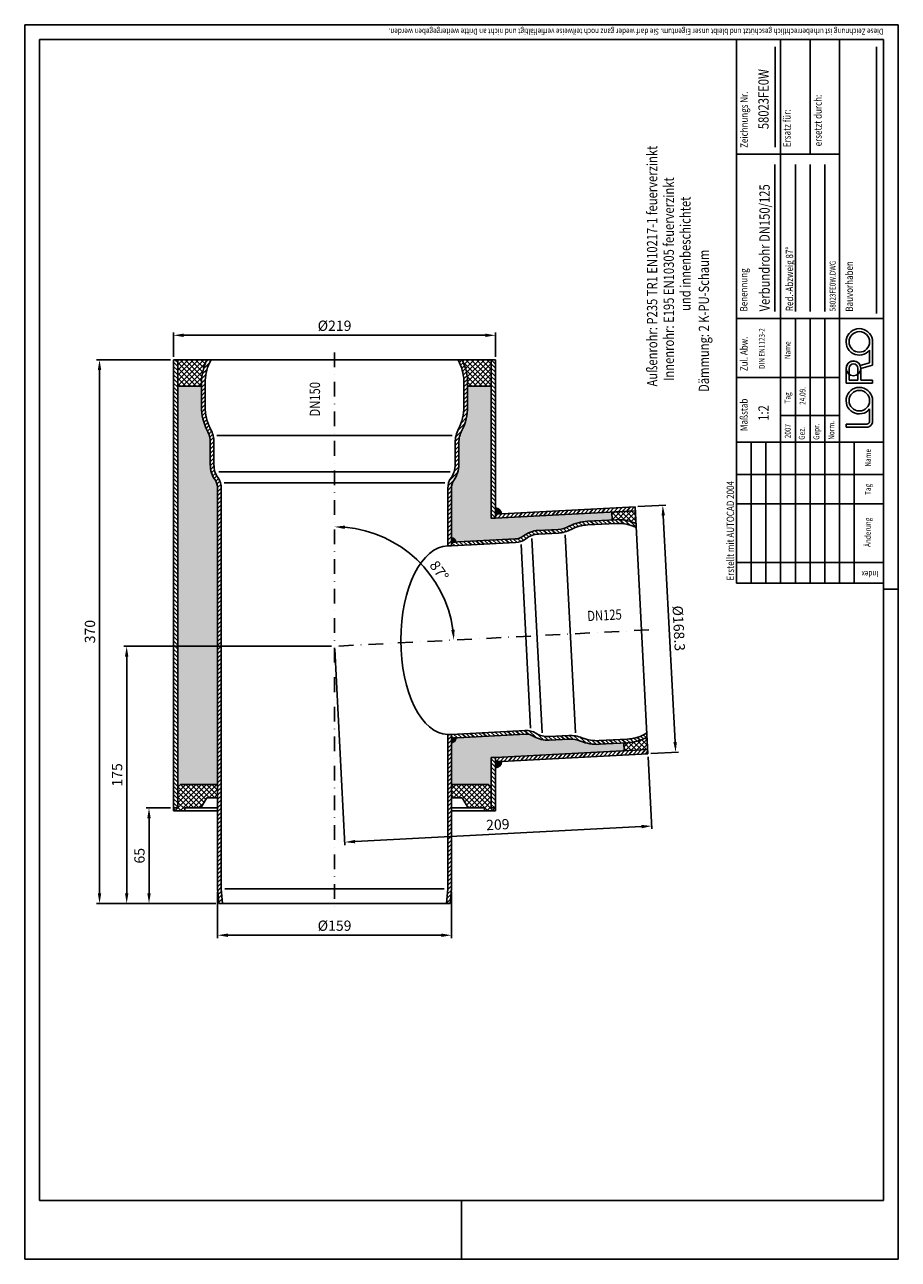
# Model space of a CAD drawing. Extents: x 0 to 594, y 0 to 840.
import ezdxf
from ezdxf.enums import TextEntityAlignment as Align

# ---------------------------------------------------------------- set-up
doc = ezdxf.new("R2010")
doc.units = 0
doc.header["$LTSCALE"] = 20
doc.header["$MEASUREMENT"] = 0
doc.linetypes.add('STRICHPUNKT', pattern=[1, 0.5, -0.25, 0, -0.25])
for name, color, linetype in [('BEM', 7, 'Continuous'), ('HILF', 2, 'Continuous'), ('MITTEL', 2, 'STRICHPUNKT'), ('SCHRAFF', 7, 'Continuous'), ('STEMPEL', 3, 'Continuous'), ('TEXT', 7, 'Continuous'), ('VOLL', 1, 'Continuous')]:
    doc.layers.add(name, color=color, linetype=linetype)
doc.styles.add('GREEKS', font='SIMPLEX.shx', dxfattribs={"width": 0.8})
doc.styles.get("Standard").update_dxf_attribs({"font": 'simplex.shx', "width": 0.8})
doc.dimstyles.get("Standard").update_dxf_attribs({"dimtxt": 0.18, "dimasz": 0.18, "dimexe": 0.18, "dimexo": 0.0625, "dimgap": 0.09, "dimtad": 0, "dimtih": 1, "dimtoh": 1, "dimdec": 4, "dimzin": 0, "dimdsep": 46, "dimtxsty": 'STANDARD', "dimcen": 0.09, "dimadec": 0, "dimazin": 0, "dimtfac": 1, "dimtdec": 4, "dimtofl": 0, "dimtmove": 0, "dimatfit": 3, "dimfxl": 1, "dimtolj": 1, "dimtzin": 0, "dimarcsym": 0})
pattern_1 = [(0, (29.75554743703288, 44.84932443186449), (0, 0.1), [])]
pattern_2 = [(0, (12.90902575528844, 0), (0, 0.1), [])]

# ---------------------------------------------------------------- blocks, each defined once
blk = doc.blocks.new('LOGO')
for p, q in [((2.599730896781125, -4.771599258481529), (2.599730896781153, -11.77159925848133)), ((3.599730896781125, -4.771599258481472), (2.599730896781125, -4.771599258481472)), ((3.599730896781125, -4.771599258481529), (3.599730896781153, -11.77159925848133)), ((17.59973089678112, -4.771599258481472), (17.59973089678115, -13.77159925848147)), ((22.59973089678116, -4.771599258481472), (17.59973089678115, -4.771599258481472)), ((22.59973089678116, -5.771599258481472), (18.59973089678115, -5.771599258481472)), ((18.59973089678115, -5.771599258481472), (18.59973089678115, -8.771599258481473)), ((22.59973089678116, -8.771599258481473), (18.59973089678115, -8.771599258481473)), ((22.59973089678116, -9.771599258481473), (18.59973089678112, -9.771599258481473)), ((18.59973089678115, -9.771599258481473), (18.59973089678115, -13.77159925848144)), ((22.59973089678116, -9.771599258481473), (23.67152766650562, -13.77159925848147)), ((23.56565672307022, -9.51278021337896), (24.4388546544846, -12.77159925848144)), ((8.771303772034768, -12.77159925848136), (4.599730896781153, -12.77159925848133)), ((11.59973089678115, -13.77159925848144), (4.599730896781153, -13.77159925848147)), ((18.59973089678115, -13.77159925848144), (17.59973089678115, -13.77159925848144)), ((31.59973089678115, -13.77159925848147), (23.6715276665056, -13.77159925848144)), ((28.77130377203494, -12.77159925848147), (24.43885465448463, -12.77159925848144))]:
    blk.add_line(p, q)
for centre in [(11.59973089678112, -9.271599258481501), (31.59973089678115, -9.271599258481473)]:
    blk.add_circle(centre, 3.5)
for centre, radius, start, end in [((11.59973089678112, -9.271599258481501), 4.5, 270, 231.0575587310159), ((22.59973089678116, -7.271599258481472), 2.5, 270, 270.0000000000007), ((22.59973089678116, -7.271599258481472), 2.5, 293.1161887722295, 90), ((22.59973089678116, -7.271599258481472), 1.5, 270, 90), ((31.59973089678115, -9.271599258481473), 4.5, 270, 231.0575587310182), ((4.599730896781153, -11.77159925848133), 2, 179.9999999999992, 270), ((4.599730896781153, -11.77159925848133), 1, 180, 270)]:
    blk.add_arc(centre, radius, start, end)
blk = doc.blocks.new('*D1')
at = {"layer": 'BEM', "color": 0, "lineweight": -2}
for p, q in [((208.6790347561016, 417.0692284037849), (67.33861133213354, 417.0692284037849)), ((69.33861133213352, 410.0692284037849), (69.3386113321335, 249.0692284037848)), ((130.0443717975016, 242.0692284037849), (67.3386113321335, 242.0692284037849))]:
    blk.add_line(p, q, dxfattribs=at)
at = {"layer": 'BEM', "color": 0}
for points in [[(68.17194466546685, 410.0692284037849), (70.5052779988002, 410.0692284037849), (69.33861133213354, 417.0692284037849)], [(68.17194466546682, 249.0692284037848), (70.50527799880017, 249.0692284037848), (69.3386113321335, 242.0692284037849)]]:
    blk.add_solid(points, dxfattribs=at)
at = {"layer": 'DEFPOINTS', "color": 0}
for p in [(210.6790347561016, 417.0692284037849), (69.3386113321335, 242.0692284037849), (132.0443717975016, 242.0692284037849)]:
    blk.add_point(p, dxfattribs=at)
at = {"layer": 'BEM', "color": 1, "insert": (62.83861133213346, 329.5692284037849), "char_height": 7, "attachment_point": 5, "rotation": 90}
blk.add_mtext('\\A1;175', dxfattribs=at)
blk = doc.blocks.new('*D2')
at = {"layer": 'BEM', "color": 0, "lineweight": -2}
for p, q in [((99.17903475610152, 307.0692284037848), (82.52505016597435, 307.0692284037848)), ((84.52505016597433, 300.0692284037848), (84.52505016597433, 249.0692284037848)), ((130.0443717975016, 242.0692284037849), (82.52505016597433, 242.0692284037849))]:
    blk.add_line(p, q, dxfattribs=at)
at = {"layer": 'BEM', "color": 0}
for points in [[(83.35838349930766, 300.0692284037848), (85.69171683264102, 300.0692284037848), (84.52505016597433, 307.0692284037848)], [(83.35838349930766, 249.0692284037848), (85.691716832641, 249.0692284037848), (84.52505016597433, 242.0692284037849)]]:
    blk.add_solid(points, dxfattribs=at)
at = {"layer": 'DEFPOINTS', "color": 0}
for p in [(101.1790347561015, 307.0692284037848), (84.52505016597433, 242.0692284037849), (132.0443717975016, 242.0692284037849)]:
    blk.add_point(p, dxfattribs=at)
at = {"layer": 'BEM', "color": 1, "insert": (78.02505016597429, 274.5692284037848), "char_height": 7, "attachment_point": 5, "rotation": 90}
blk.add_mtext('\\A1;65', dxfattribs=at)
blk = doc.blocks.new('*D3')
at = {"layer": 'BEM', "color": 0, "lineweight": -2}
for p, q in [((99.17903475610183, 612.0692284037849), (48.8776217665032, 612.0692284037849)), ((50.8776217665032, 605.0692284037848), (50.87762176650312, 249.0692284037849)), ((130.0443717975016, 242.0692284037849), (48.87762176650312, 242.0692284037849))]:
    blk.add_line(p, q, dxfattribs=at)
at = {"layer": 'BEM', "color": 0}
for points in [[(49.71095509983654, 605.0692284037848), (52.04428843316986, 605.0692284037848), (50.8776217665032, 612.0692284037849)], [(49.71095509983646, 249.0692284037849), (52.04428843316978, 249.0692284037849), (50.87762176650312, 242.0692284037849)]]:
    blk.add_solid(points, dxfattribs=at)
at = {"layer": 'DEFPOINTS', "color": 0}
for p in [(101.1790347561018, 612.0692284037849), (50.87762176650312, 242.0692284037849), (132.0443717975016, 242.0692284037849)]:
    blk.add_point(p, dxfattribs=at)
at = {"layer": 'BEM', "color": 1, "insert": (44.37762176650309, 427.0692284037848), "char_height": 7, "attachment_point": 5, "rotation": 90}
blk.add_mtext('\\A1;370', dxfattribs=at)
blk = doc.blocks.new('*D4')
at = {"layer": 'BEM', "color": 0, "lineweight": -2}
for p, q in [((101.1790347561016, 614.0692284037847), (101.1790347561016, 630.6744302696109)), ((320.1790347561016, 614.0692284037847), (320.1790347561016, 630.6744302696109)), ((108.1790347561016, 628.6744302696108), (313.1790347561016, 628.6744302696108))]:
    blk.add_line(p, q, dxfattribs=at)
at = {"layer": 'BEM', "color": 0}
for points in [[(108.1790347561016, 629.8410969362775), (108.1790347561016, 627.5077636029442), (101.1790347561016, 628.6744302696108)], [(313.1790347561016, 629.8410969362775), (313.1790347561016, 627.5077636029442), (320.1790347561016, 628.6744302696108)]]:
    blk.add_solid(points, dxfattribs=at)
at = {"layer": 'DEFPOINTS', "color": 0}
for p in [(320.1790347561016, 628.6744302696108), (101.1790347561016, 612.0692284037846), (320.1790347561016, 612.0692284037848)]:
    blk.add_point(p, dxfattribs=at)
at = {"layer": 'BEM', "color": 1, "insert": (210.6790347561016, 635.1744302696109), "char_height": 7, "attachment_point": 5, "style": 'GREEKS'}
blk.add_mtext('\\A1;%%c219', dxfattribs=at)
blk = doc.blocks.new('*D5')
at = {"layer": 'BEM', "color": 0, "lineweight": -2}
for p, q in [((131.1790347561015, 249.9600760465043), (131.1790347561015, 218.4934216985994)), ((290.1790347561016, 249.9600760465039), (290.1790347561016, 218.4934216985994)), ((138.1790347561015, 220.4934216985994), (283.1790347561016, 220.4934216985994))]:
    blk.add_line(p, q, dxfattribs=at)
at = {"layer": 'BEM', "color": 0}
for points in [[(138.1790347561015, 221.660088365266), (138.1790347561015, 219.3267550319327), (131.1790347561015, 220.4934216985994)], [(283.1790347561016, 221.660088365266), (283.1790347561016, 219.3267550319327), (290.1790347561016, 220.4934216985994)]]:
    blk.add_solid(points, dxfattribs=at)
at = {"layer": 'DEFPOINTS', "color": 0}
for p in [(131.1790347561015, 251.9600760465043), (290.1790347561016, 251.9600760465039), (290.1790347561016, 220.4934216985994)]:
    blk.add_point(p, dxfattribs=at)
at = {"layer": 'BEM', "color": 1, "insert": (210.6790347561016, 226.9934216985994), "char_height": 7, "attachment_point": 5}
blk.add_mtext('\\A1;%%c159', dxfattribs=at)
blk = doc.blocks.new('*D6')
at = {"layer": 'BEM', "color": 0, "lineweight": -2}
for p, q in [((416.9857958714731, 512.1467905206435), (435.8247645327022, 513.1340990321611)), ((434.1938571568936, 506.0390203763932), (442.2692952051773, 351.9504831637623)), ((425.7939373071604, 344.0774398214487), (444.632905968387, 345.0647483329661))]:
    blk.add_line(p, q, dxfattribs=at)
at = {"layer": 'BEM', "color": 0}
for points in [[(435.3589249474406, 506.1000789920099), (433.0287893663466, 505.9779617607765), (433.8275054631931, 513.0294271196752)], [(443.4343629957244, 352.011541779379), (441.1042274146304, 351.8894245481456), (442.6356468988778, 344.9600764204802)]]:
    blk.add_solid(points, dxfattribs=at)
at = {"layer": 'DEFPOINTS', "color": 0}
for p in [(414.9885368019639, 512.0421186081577), (442.6356468988778, 344.9600764204802), (423.7966782376512, 343.9727679089628)]:
    blk.add_point(p, dxfattribs=at)
at = {"layer": 'BEM', "color": 1, "insert": (444.7226681569401, 429.3349354856568), "char_height": 7, "attachment_point": 5, "rotation": 272.9999999999991, "style": 'GREEKS'}
blk.add_mtext('\\A1;%%c168.3', dxfattribs=at)
blk = doc.blocks.new('*D7')
at = {"layer": 'BEM', "color": 0, "lineweight": -2}
blk.add_arc((210.6790347561016, 417.0692284037848), 81.27356928764141, 7.936346845519858, 85.06365315448014, dxfattribs=at)
at = {"layer": 'BEM', "color": 0}
for points in [[(217.6222989997616, 496.8757623292677), (217.7227826716151, 499.2069310224633), (210.6790347561016, 498.3427976914262)], [(292.3355292253094, 428.4020783177298), (290.0128142268422, 428.1797284125341), (291.8412214416625, 421.3227583697307)]]:
    blk.add_solid(points, dxfattribs=at)
at = {"layer": 'DEFPOINTS', "color": 0}
for p in [(210.6790347561016, 617.0692284037849), (250.0812430185073, 488.1526937723151), (424.3857551935802, 428.2691230397749), (241.5458354412784, 418.6868888812671), (210.6790347561016, 237.0692284037849)]:
    blk.add_point(p, dxfattribs=at)
at = {"layer": 'BEM', "color": 1, "insert": (281.8287381896347, 468.4688311922565), "char_height": 7, "attachment_point": 5, "rotation": 305.84490589864066}
blk.add_mtext('\\A1;87°', dxfattribs=at)
blk = doc.blocks.new('*D8')
at = {"layer": 'BEM', "color": 0, "lineweight": -2}
for p, q in [((210.7837066685875, 415.0719693342757), (217.7662841512146, 281.836453955616)), ((423.901350150137, 341.9755088394536), (426.4798569149204, 292.7746688103913)), ((224.6520189820107, 284.2000647188258), (419.3847782591524, 294.4055761861999))]:
    blk.add_line(p, q, dxfattribs=at)
at = {"layer": 'BEM', "color": 0}
for points in [[(419.3237196435357, 295.5706439767469), (419.4458368747692, 293.2405083956529), (426.3751850024345, 294.7719278799005)], [(224.590960366394, 285.3651325093728), (224.7130775976275, 283.0349969282788), (217.6616122387287, 283.8337130251252)]]:
    blk.add_solid(points, dxfattribs=at)
at = {"layer": 'DEFPOINTS', "color": 0}
for p in [(210.6790347561016, 417.0692284037849), (423.7966782376512, 343.9727679089628), (426.3751850024345, 294.7719278799005)]:
    blk.add_point(p, dxfattribs=at)
at = {"layer": 'BEM', "color": 1, "insert": (321.6782149050025, 295.7939124284175), "char_height": 7, "attachment_point": 5, "rotation": 3.000000000000032}
blk.add_mtext('\\A1;209', dxfattribs=at)

msp = doc.modelspace()

# ---------------------------------------------------------------- hatches: boundary and pattern name
at = {"layer": 'SCHRAFF'}
h = msp.add_hatch(dxfattribs=at)
h.set_pattern_fill('_USER', color=256, scale=2, angle=135, style=0, pattern_type=0)
h.set_pattern_definition([(135, (12.90902575528844, 0), (-1.414213562373095, -1.414213562373094), [])])
h.paths.add_polyline_path([(320.1790347561016, 612.0692284037846), (317.2790347561016, 612.0692284037846), (317.2790347561015, 504.1693833476089), (320.1790347561016, 504.1693833476089)])
h.paths.add_polyline_path([(104.0790347561016, 612.0692284037849), (101.1790347561018, 612.069228403785), (101.1790347561015, 307.0692284037848), (104.0790347561014, 307.0692284037847)])
h.paths.add_polyline_path([(320.1790347561017, 341.4463771229468), (317.2790347561016, 341.4463771229468), (317.2790347561017, 307.069228403785), (320.1790347561016, 307.069228403785)])
h = msp.add_hatch(dxfattribs=at)
h.set_pattern_fill('NET', color=256, scale=20, angle=45, style=0)
h.set_pattern_definition([(45, (-2.984236992323076, 6.476528181519142), (-1.767766952966368, 1.767766952966368), []), (135, (-2.984236992323076, 6.476528181519142), (-1.767766952966368, -1.767766952966368), [])])
h.paths.add_polyline_path([(301.1790347561015, 596.2861241858502), (301.1790347561015, 594.0692284037845), (317.2790347561015, 594.0692284037846), (317.2790347561016, 612.0692284037846), (297.4374795535076, 612.0692284037846), (297.8998073023843, 611.0777633467749, -0.1095178116832425)])
h.paths.add_polyline_path([(123.4582622098187, 611.0777633467749), (123.9205899586955, 612.0692284037848), (104.0790347561016, 612.0692284037848), (104.0790347561016, 594.0692284037845), (120.1790347561016, 594.0692284037849), (120.1790347561016, 596.2861241858506, -0.1095178116832388)])
h = msp.add_hatch(dxfattribs=at)
h.set_pattern_fill('_USER', color=256, scale=2, angle=45, style=0, pattern_type=0)
h.set_pattern_definition([(45, (-29.00903221630415, 0), (-1.414213562373094, 1.414213562373095), [])])
h.paths.add_polyline_path([(287.6790347561016, 485.3234770006536), (290.179034756101, 485.3234770006536), (290.179034756101, 524.5414804891802, -0.1528962216020514), (291.9647490418159, 530.2445945687058, 0.1528962216020359), (295.1790347561015, 540.5101999118515), (295.1790347561015, 555.5692284037845, -0.1206909349745684), (297.216784882529, 563.8882775666176, 0.1202734944247557), (301.1790347561015, 580.0066228746196), (301.1790347561015, 596.2861241858506, 0.1095178116832392), (297.8998073023843, 611.0777633467749), (297.4374795535076, 612.0692284037846), (294.6790347561016, 612.0692284037848), (295.6340378347925, 610.0212176924233, -0.1095178116832439), (298.6790347561015, 596.2861241858503), (298.6790347561015, 580.119738482103, -0.1211241773288816), (294.9998057334217, 565.0437010614555, 0.12069093497457), (292.6790347561015, 555.5692284037843), (292.6790347561015, 540.5101999118515, -0.1528962216020476), (289.9111776132441, 531.6703730885866, 0.1528962216020278), (287.6790347561016, 524.5414804891802)])
h.paths.add_polyline_path([(133.6790347561016, 524.5414804891802, 0.1528962216020389), (131.4468918989587, 531.6703730885869, -0.1528962216020408), (128.6790347561016, 540.5101999118515), (128.6790347561016, 555.5692284037845, 0.1206909349745683), (126.3582637787814, 565.0437010614555, -0.121124177328738), (122.6790347561016, 580.1197384820845), (122.6790347561016, 596.2861241858506, -0.1095178116832389), (125.7240316774103, 610.021217692423), (126.6790347561018, 612.0692284037849), (123.9205899586955, 612.0692284037849), (123.4582622098187, 611.0777633467749, 0.1095178116832388), (120.1790347561016, 596.2861241858506), (120.1790347561016, 580.0066228746175, 0.120273494424741), (124.1412846296741, 563.8882775666176, -0.1206909349745701), (126.1790347561016, 555.5692284037843), (126.1790347561016, 540.5101999118515, 0.1528962216020398), (129.3933204703873, 530.2445945687057, -0.1528962216020386), (131.1790347561016, 524.5414804891802), (131.1790347561015, 251.9600760465057), (132.0443717975016, 242.0692284037849), (134.5539213913601, 242.0692284037849), (133.6790347561018, 252.0692284037726)])
h.paths.add_polyline_path([(290.1790347561015, 357.1478167129199), (287.6790347561016, 357.1478167129199), (287.6790347561016, 252.0692284037753), (286.8041481208434, 242.0692284037849), (289.3136977147017, 242.0692284037849), (290.1790347561016, 251.9600760465039)])
h = msp.add_hatch(dxfattribs=at)
h.set_pattern_fill('HONEY', color=256, scale=30, style=0)
h.set_pattern_definition([(0, (12.90902575528844, 0), (5.625, 3.247595249999999), [3.75, -7.5]), (120, (12.90902575528844, 0), (-5.624999987709673, 3.247595271287468), [3.749999999999999, -7.499999999999999]), (60, (12.90902575528844, 0), (1.22903263e-08, 6.495190521287468), [-7.5, 3.75])])
h.paths.add_polyline_path([(290.1790347561011, 490.8269078656486, -0.3989595459737817), (293.1749233603653, 487.9839157343773), (333.5253298123993, 490.0985909296965, 0.1528962216020373), (339.1271709075684, 492.1803358849584, -0.1528962216020394), (349.210484878873, 495.9274768044301), (362.7232213064445, 496.6356493126362, 0.1095494205537682), (370.2336477817994, 498.7189801655571, -0.1095494205537645), (382.7509151961575, 502.1911677282962), (382.7509013930563, 502.1914311071573), (399.4370022892705, 503.0659126000206), (399.1622385189951, 508.3087176574822), (320.1790347561019, 504.1693833476089), (317.2790347561015, 504.1693833476089), (317.2790347561015, 594.0692284037846), (301.1790347561015, 594.0692284037847), (301.1790347561015, 580.1218339329615, -0.1211084169870766), (297.216784882529, 563.8882775666176, 0.1206909349745684), (295.1790347561015, 555.5692284037845), (295.1790347561015, 540.5101999118515, -0.1528962216020476), (291.9647490418155, 530.2445945687052, 0.1528962216020303), (290.179034756101, 524.5414804891802)])
h.paths.add_polyline_path([(131.1790347561016, 524.5414804891802, 0.1528962216020386), (129.3933204703873, 530.2445945687057, -0.1528962216020398), (126.1790347561016, 540.5101999118515), (126.1790347561016, 555.5692284037845, 0.1206909349745685), (124.1412846296741, 563.8882775666176, -0.1211084169870768), (120.1790347561016, 580.1218339329615), (120.1790347561016, 594.0692284037847), (104.0790347561015, 594.0692284037845), (104.0790347561014, 321.2192284037849), (105.9290347561016, 323.0692284037849), (131.1790347561015, 323.0692284037849)])
h.paths.add_polyline_path([(290.1790347561014, 323.0692284037849), (315.4290347561014, 323.0692284037849), (317.2790347561016, 321.2192284037847), (317.2790347561017, 341.4463771229468), (320.1790347561017, 341.4463771229467), (407.6668314084733, 346.0314182598639), (407.3920676381981, 351.2742233173256), (390.7059667419836, 350.399741824462), (390.7059529388824, 350.4000052033231, -0.1095494205537219), (377.894313995018, 352.5447610321574, 0.1095494205538413), (370.2072630491853, 353.8316258427321), (356.6945266216139, 353.123453334526, -0.1528962216020407), (346.2747672173189, 355.7960737099052, 0.1528962216020399), (340.4860119927106, 357.2808628073381), (293.1749233603653, 354.8013937166537, -0.429633905966832), (290.1790347561014, 351.6443858479251)])
h = msp.add_hatch(dxfattribs=at)
h.set_pattern_fill('_USER', color=256, scale=2, angle=48, style=0, pattern_type=0)
h.set_pattern_definition([(48, (12.90902575528844, 0), (-1.486289650954788, 1.338261212717716), [])])
h.paths.add_polyline_path([(415.1403110750683, 509.1460929573694), (414.9885368019638, 512.0421186081574), (320.1790347561016, 507.073363151003), (320.1790347561016, 504.169383347609)])
h.paths.add_polyline_path([(320.1790347561017, 341.4463771229468), (320.1790347561017, 338.542397319553), (423.7966782376512, 343.9727679089628), (423.6449039645465, 346.868793559751)])
h = msp.add_hatch(dxfattribs=at)
h.set_pattern_fill('_USER', color=256, scale=0.1, style=0, pattern_type=0)
h.set_pattern_definition(pattern_2)
h.paths.add_polyline_path([(320.1790347561016, 511.0733631510029), (320.1790347561017, 507.073363151003), (324.1735528951199, 507.2827069759748, 0.398959545973716)])
h = msp.add_hatch(dxfattribs=at)
h.set_pattern_fill('NET', color=256, scale=20, angle=45, style=0)
h.set_pattern_definition([(45, (12.90902575528844, 0), (-1.767766952966368, 1.767766952966368), []), (135, (12.90902575528844, 0), (-1.767766952966368, -1.767766952966368), [])])
h.paths.add_polyline_path([(414.6396154761881, 501.0480240635406), (415.5847247365858, 500.6661751360603), (415.1403110750683, 509.1460929573694), (399.1622385189951, 508.3087176574822), (399.4370022892706, 503.0659126000206), (401.8313389864223, 503.1913944691743, -0.1095178116832432)])
h.paths.add_polyline_path([(423.6449039645466, 346.8687935597509), (423.2004903030291, 355.34871138106), (422.3004725316383, 354.8701634433485, -0.1095178116832432), (409.7864043353497, 351.3997051864791), (407.392067638198, 351.2742233173255), (407.6668314084734, 346.031418259864)])
h = msp.add_hatch(dxfattribs=at)
h.set_pattern_fill('_USER', color=256, scale=2, angle=138, style=0, pattern_type=0)
h.set_pattern_definition([(138, (-29.00903221630415, 0), (-1.338261212717716, -1.486289650954788), [])])
h.paths.add_polyline_path([(290.179034756101, 487.8269078656484), (290.1790347561012, 485.3234770006535), (333.6561697030067, 487.6020170928099, 0.1528962216020367), (340.658471071968, 490.2041982868874, -0.1528962216020412), (349.3413247694804, 493.4309029675437), (362.8540611970519, 494.1390754757497, 0.108578132785516), (371.3380400624131, 496.4749308483241, -0.1102736034490118), (382.8817412836637, 499.6948572702708), (401.9621788770296, 500.6948206322879, -0.1095178116832394), (413.703098992648, 498.7300644271236), (415.7290905828014, 497.9115106913802), (415.5847247365858, 500.6661751360603), (414.6396154761881, 501.0480240635406, 0.1095178116832422), (401.8313389864224, 503.1913944691743), (382.7509013930563, 502.1914311071573), (382.7509151961575, 502.1911677282964, 0.1095494205537649), (370.2336477817994, 498.7189801655571, -0.109549420553769), (362.7232213064445, 496.6356493126362), (349.210484878873, 495.9274768044301, 0.1528962216020379), (339.1271709075685, 492.1803358849584, -0.1528962216020344), (333.5253298123995, 490.0985909296965)])
h.paths.add_polyline_path([(290.1790347561014, 357.1478167129197), (290.1790347561015, 354.6443858479249), (340.4860119927108, 357.2808628073381, -0.1528962216020403), (346.2747672173192, 355.7960737099052, 0.1528962216020372), (356.6945266216139, 353.123453334526), (370.2072630491854, 353.8316258427321, -0.1095494205537232), (377.8943139950103, 352.5447610321606, 0.1095494205537925), (390.7059529388824, 350.400005203323), (390.7059667419836, 350.3997418244621), (409.7864043353496, 351.3997051864791, 0.1095178116832441), (422.3004725316383, 354.8701634433485), (423.2004903030291, 355.34871138106), (423.0561244568134, 358.1033758257401), (421.1267936246732, 357.0775324254957, -0.1095178116832413), (409.6555644447422, 353.8962790233655), (390.5751268513764, 352.8963156613485, -0.110273603449129), (378.7580892725204, 354.8919576403757, 0.108578132785361), (370.0764231585779, 356.3281996796185), (356.5636867310066, 355.6200271714125, -0.1528962216020386), (347.5911161328637, 357.9214502724334, 0.1528962216020391), (340.3551721021034, 359.7774366442246)])
h = msp.add_hatch(dxfattribs=at)
h.set_pattern_fill('_USER', color=256, scale=0.1, style=0, pattern_type=0)
h.set_pattern_definition(pattern_1)
h.paths.add_polyline_path([(290.1790347561016, 490.8269078656486), (290.1790347561016, 487.8269078656486), (293.1749233603653, 487.9839157343774, 0.3989595459737129)])
h = msp.add_hatch(dxfattribs=at)
h.set_pattern_fill('_USER', color=256, scale=0.1, style=0, pattern_type=0)
h.set_pattern_definition(pattern_1)
h.paths.add_polyline_path([(293.1749233603654, 354.801393716654), (290.1790347561016, 354.6443858479251), (290.1790347561016, 351.6443858479251, 0.4296339059668388)])
h = msp.add_hatch(dxfattribs=at)
h.set_pattern_fill('_USER', color=256, scale=0.1, style=0, pattern_type=0)
h.set_pattern_definition(pattern_2)
h.paths.add_polyline_path([(320.1790347561017, 334.542397319553, 0.4296339059668355), (324.17355289512, 338.7517411445248), (320.1790347561017, 338.5423973195531)])
h = msp.add_hatch(dxfattribs=at)
h.set_pattern_fill('NET', color=256, scale=20, angle=45, style=0)
h.set_pattern_definition([(45, (-5.360822148195893, 49.0809736060279), (-1.767766952966368, 1.767766952966368), []), (135, (-5.360822148195893, 49.0809736060279), (-1.767766952966368, -1.767766952966368), [])])
h.paths.add_polyline_path([(317.2790347561017, 321.2192284037846), (315.4290347561016, 323.0692284037849), (290.1790347561016, 323.0692284037849), (290.1790347561016, 314.0692284037848), (297.4790347561017, 314.0692284037848), (301.5204866404289, 307.0692284037848), (312.6790347561016, 307.0692284037848), (312.6790347561017, 305.0692284037849), (320.1790347561016, 305.0692284037849), (320.1790347561016, 307.069228403785), (317.2790347561017, 307.069228403785)])
h.paths.add_polyline_path([(131.1790347561015, 323.0692284037849), (105.9290347561015, 323.0692284037849), (104.0790347561016, 321.2192284037849), (104.0790347561016, 307.0692284037848), (101.1790347561016, 307.0692284037848), (101.1790347561016, 305.0692284037849), (108.7790347561016, 305.0692284037849), (108.7790347561016, 307.069228403785), (119.8375828717744, 307.069228403785), (123.8790347561016, 314.0692284037848), (131.1790347561015, 314.0692284037848)])

# ---------------------------------------------------------------- linework, layer by layer
at = {"layer": 'BEM'}
msp.add_line((594, 455.9999999999999), (584, 455.9999999999999), dxfattribs=at)
at = {"layer": 'DEFPOINTS', "color": 0, "linetype": 'ByBlock'}
for p in [(108.7790347561016, 307.0692284037848), (108.7790347561016, 305.0692284037848), (119.8375828717743, 307.0692284037848), (301.5204866404291, 307.0692284037848), (301.5204866404291, 307.0692284037848), (301.5204866404291, 307.0692284037847), (302.6790347561016, 307.0692284037848), (312.6790347561017, 305.0692284037848), (312.6790347561017, 305.0692284037848)]:
    msp.add_point(p, dxfattribs=at)
at = {"layer": 'HILF'}
for p, q in [((594, 840), (0, 840)), ((0, 840), (0, 0)), ((594, -5.68e-14), (594, 840)), ((510.2201636304418, 756.7238616296992), (510.2201636304418, 824.8588839326728)), ((579.1060174197167, 643.4909699289885), (579.1060174197167, 824.8588839326728)), ((509.9624175243587, 644.7736801096947), (509.9624175243588, 744.835391655631)), ((524.0000000000001, 644.7736801096947), (524.0000000000001, 744.8353916556309)), ((534, 644.7736801096947), (534, 744.8353916556309)), ((544, 644.7736801096947), (544, 744.8353916556309)), ((524.0000000000001, 556.0000000000001), (524.0000000000001, 640)), ((534, 556.0000000000001), (534, 640)), ((544, 556.0000000000001), (544, 640)), ((130.6424086105196, 560.5085436474849), (290.7156609016836, 560.5085436474849)), ((494, 460.0000000000001), (494, 556.0000000000001)), ((504, 460.0000000000001), (504, 556.0000000000001)), ((514, 460.0000000000001), (514, 556.0000000000001)), ((524.0000000000001, 460.0000000000001), (524.0000000000001, 556.0000000000001)), ((534, 460.0000000000001), (534, 556.0000000000001)), ((544, 460.0000000000001), (544, 556.0000000000001)), ((554, 460.0000000000001), (554, 556.0000000000001)), ((132.0320554137771, 535.8786890506807), (289.326014098426, 535.8786890506807)), ((135.7065640416634, 528.2765698933501), (285.6515054705397, 528.2765698933501)), ((344.8637141516034, 490.3730310088244), (351.7909702758803, 358.1931100305935)), ((367.4057303624421, 492.8253350496079), (374.4658345361543, 358.1105222814079)), ((337.4652030917042, 486.288888574993), (344.0060799013118, 361.4815241132819)), ((285.169485162244, 252.0692284037848), (136.1885843499592, 252.0692284037848)), ((297, -5.68e-14), (297, 39.99999999999995)), ((594, -5.68e-14), (0, 0))]:
    msp.add_line(p, q, dxfattribs=at)
at = {"layer": 'MITTEL'}
for p, q in [((210.6790347561016, 617.0692284037849), (210.6790347561016, 237.0692284037849)), ((424.3857551935803, 428.2691230397749), (210.6790347561016, 417.0692284037848))]:
    msp.add_line(p, q, dxfattribs=at)
at = {"layer": 'SCHRAFF'}
for centre, radius, start, end in [((320.1790347561016, 507.0733631510029), 4, 2.999999999999903, 90), ((290.1790347561016, 487.8269078656486), 3, 3.000000000000545, 90), ((290.1790347561016, 354.6443858479251), 3, 270, 3.000000000000545), ((320.1790347561017, 338.542397319553), 4, 270, 3.000000000000716)]:
    msp.add_arc(centre, radius, start, end, dxfattribs=at)
at = {"layer": 'STEMPEL'}
for p, q in [((10, 830), (10, 39.99999999999995)), ((584, 830), (10, 830)), ((484.0000000000001, 830), (484, 460)), ((514.0000000000001, 830), (514, 556.0000000000001)), ((554, 830), (554, 556.0000000000001)), ((584, 39.99999999999995), (584, 830)), ((484.0000000000003, 752), (554, 752)), ((484, 640), (584, 640)), ((101.1790347561018, 612.069228403785), (320.1790347561016, 612.0692284037846)), ((101.1790347561018, 612.069228403785), (101.1790347561015, 305.0692284037849)), ((104.0790347561016, 612.069228403785), (104.0790347561014, 307.0692284037848)), ((123.9205899586953, 612.0692284037845), (123.4582622098187, 611.0777633467749)), ((126.6790347561018, 612.0692284037848), (125.7240316774103, 610.021217692423)), ((294.6790347561015, 612.0692284037848), (295.6340378347925, 610.0212176924233)), ((297.4374795535077, 612.0692284037845), (297.8998073023843, 611.0777633467749)), ((317.2790347561016, 612.0692284037846), (317.2790347561015, 504.1693833476089)), ((320.1790347561016, 612.0692284037846), (320.1790347561016, 504.1693833476089)), ((120.1790347561016, 594.0692284037847), (104.0790347561016, 594.0692284037846)), ((120.1790347561016, 596.2861241858506), (120.1790347561016, 580.1218339329615)), ((122.6790347561016, 596.2861241858506), (122.6790347561016, 580.1218339329615)), ((298.6790347561015, 596.2861241858506), (298.6790347561015, 580.1218339329615)), ((301.1790347561015, 596.2861241858506), (301.1790347561015, 580.1218339329615)), ((317.2790347561017, 594.0692284037847), (301.1790347561016, 594.0692284037847)), ((126.1790347561016, 555.5692284037845), (126.1790347561016, 540.5101999118515)), ((128.6790347561016, 555.5692284037845), (128.6790347561016, 540.5101999118515)), ((292.6790347561015, 555.5692284037845), (292.6790347561015, 540.5101999118515)), ((295.1790347561015, 555.5692284037845), (295.1790347561015, 540.5101999118515)), ((484, 556.0000000000001), (584, 556)), ((564, 555.9999999999998), (564, 460)), ((131.1790347561016, 524.5414804891802), (131.1790347561015, 251.9600760465043)), ((133.6790347561016, 524.5414804891802), (133.6790347561018, 252.0692284037744)), ((287.6790347561016, 524.5414804891802), (287.6790347561016, 485.3234770006536)), ((290.179034756101, 524.5414804891802), (290.1790347561011, 485.3234770006536)), ((320.1790347561016, 504.1693833476089), (317.2790347561015, 504.1693833476089)), ((414.9885368019638, 512.0421186081576), (320.1790347561016, 507.0733631510029)), ((415.1403110750684, 509.1460929573694), (320.1790347561016, 504.1693833476089)), ((399.4370022892706, 503.0659126000207), (399.1622385189951, 508.3087176574823)), ((423.7966782376511, 343.9727679089628), (414.9885368019638, 512.0421186081576)), ((362.7232213064445, 496.6356493126362), (349.210484878873, 495.9274768044301)), ((401.8313389864223, 503.1913944691743), (382.7509013930563, 502.1914311071573)), ((382.7509151961575, 502.1911677282964), (382.7509013930563, 502.1914311071573)), ((401.9621788770296, 500.6948206322879), (382.8817412836637, 499.6948572702708)), ((415.7290905828014, 497.9115106913803), (413.703098992648, 498.7300644271236)), ((415.5847247365858, 500.6661751360603), (414.6396154761881, 501.0480240635406)), ((333.5253298123993, 490.0985909296965), (290.179034756101, 487.8269078656484)), ((333.6561697030067, 487.6020170928099), (290.1790347561011, 485.3234770006534)), ((362.8540611970519, 494.1390754757497), (349.3413247694804, 493.4309029675437)), ((287.6790347561017, 485.3234770006536), (290.1790347561016, 485.3234770006536)), ((484, 460), (584, 459.9999999999998)), ((287.6790347561019, 357.1478167129199), (290.179034756102, 357.1478167129199)), ((287.6790347561016, 357.1478167129198), (287.6790347561016, 252.0692284037746)), ((340.3551721021035, 359.7774366442246), (290.1790347561048, 357.1478167129199)), ((340.4860119927108, 357.2808628073381), (290.1790347561013, 354.6443858479249)), ((290.1790347561014, 357.1478167129199), (290.1790347561016, 251.9600760465039)), ((370.076423158578, 356.3281996796185), (356.5636867310066, 355.6200271714125)), ((370.2072630491854, 353.8316258427321), (356.6945266216139, 353.123453334526)), ((409.6555644447422, 353.8962790233655), (390.5751268513764, 352.8963156613485)), ((423.0561244568134, 358.10337582574), (421.1267936246732, 357.0775324254957)), ((423.2004903030291, 355.34871138106), (422.3004725316383, 354.8701634433485)), ((423.6449039645466, 346.868793559751), (320.1790347561017, 341.4463771229468)), ((390.7059529388824, 350.4000052033231), (390.7059667419836, 350.3997418244621)), ((409.7864043353496, 351.3997051864791), (390.7059667419836, 350.3997418244621)), ((407.6668314084734, 346.0314182598639), (407.392067638198, 351.2742233173256)), ((317.2790347561016, 341.4463771229468), (317.2790347561016, 307.069228403785)), ((320.1790347561017, 341.4463771229468), (317.2790347561016, 341.4463771229468)), ((423.7966782376511, 343.9727679089628), (320.1790347561017, 338.542397319553)), ((320.1790347561017, 341.4463771229468), (320.1790347561016, 305.069228403785)), ((104.0790347561014, 321.2192284037848), (105.9290347561016, 323.0692284037849)), ((105.9290347561016, 323.0692284037849), (131.1790347561018, 323.0692284037849)), ((290.1790347561014, 323.0692284037849), (315.4290347561017, 323.0692284037849)), ((317.2790347561016, 321.2192284037847), (315.4290347561015, 323.0692284037849)), ((123.8790347561016, 314.0692284037848), (119.8375828717742, 307.0692284037847)), ((123.8790347561016, 314.0692284037848), (131.1790347561018, 314.0692284037848)), ((290.1790347561014, 314.0692284037848), (297.4790347561016, 314.0692284037848)), ((297.4790347561016, 314.0692284037848), (301.5204866404291, 307.0692284037847)), ((104.0790347561014, 307.0692284037847), (101.1790347561016, 307.0692284037848)), ((131.1790347561015, 305.0692284037849), (101.1790347561016, 305.0692284037849)), ((131.1790347561015, 307.069228403785), (108.7790347561016, 307.069228403785)), ((108.7790347561016, 305.0692284037848), (108.7790347561016, 307.0692284037848)), ((312.6790347561017, 307.0692284037848), (290.1790347561017, 307.0692284037848)), ((320.1790347561016, 305.0692284037849), (290.1790347561017, 305.069228403785)), ((312.6790347561017, 305.0692284037848), (312.6790347561016, 307.0692284037848)), ((320.1790347561016, 307.069228403785), (317.2790347561016, 307.069228403785)), ((133.6790347561016, 252.0692284037752), (134.55392139136, 242.0692284037849)), ((287.6790347561016, 252.0692284037746), (286.8041481208434, 242.0692284037849)), ((131.1790347561016, 251.9600760465043), (132.0443717975016, 242.0692284037849)), ((290.1790347561016, 251.9600760465039), (289.3136977147017, 242.0692284037849)), ((289.3136977147017, 242.0692284037849), (132.0443717975016, 242.0692284037849)), ((584, 39.99999999999995), (10, 39.99999999999995))]:
    msp.add_line(p, q, dxfattribs=at)
for centre, radius, start, end in [((155.1790347561016, 596.2861241858506), 35, 155.0000000000065, 180), ((155.1790347561016, 596.2861241858506), 32.5, 155.0000000000065, 180), ((266.1790347561015, 596.2861241858506), 32.5, 0, 24.99999999998774), ((266.1790347561015, 596.2861241858506), 35, 0, 24.99999999998774), ((155.1790347561016, 580.0642284037845), 35.00004740563918, 179.9056985509081, 207.527183620552), ((155.1790347561016, 580.0642284037845), 32.50004740563918, 179.9056985509081, 207.527183620552), ((266.1790347561015, 580.0642284037845), 32.50004740563918, 332.472816379448, 0.0943014490918197), ((266.1790347561015, 580.0642284037845), 35.00004740563918, 332.472816379448, 0.0943014490918197), ((108.1790347561016, 555.5692284037845), 18, 0, 27.52718362055197), ((108.1790347561016, 555.5692284037845), 20.5, 0, 27.52718362055197), ((313.1790347561015, 555.5692284037845), 20.5, 152.472816379448, 180), ((313.1790347561015, 555.5692284037845), 18, 152.472816379448, 180), ((144.1790347561016, 540.5101999118515), 18, 180, 214.7719440319504), ((144.1790347561016, 540.5101999118515), 15.5, 180, 214.7719440319504), ((277.1790347561015, 540.5101999118515), 15.5, 325.2280559680496, 0), ((277.1790347561015, 540.5101999118515), 18, 325.2280559680496, 0), ((121.1790347561016, 524.5414804891802), 10, 0, 34.77194403194904), ((121.1790347561016, 524.5414804891802), 12.5, 0, 34.77194403194904), ((300.1790347561015, 524.5414804891802), 12.5, 145.2280559680496, 180), ((300.1790347561015, 524.5414804891802), 10, 145.2280559680496, 180), ((350.1525320912461, 477.9521451788476), 18, 93, 127.771944031949), ((361.7811740940715, 514.6109809382184), 18, 273, 298.0071583365453), ((361.7811740940715, 514.6109809382184), 20.5, 273, 298.2271443659088), ((384.3209800803446, 472.2325450645199), 29.99973625969209, 93, 118.0071583365452), ((384.3209800803446, 472.2325450645199), 27.5, 93, 117.8431689300322), ((403.4014176737104, 473.232508426537), 30, 68.00000000000655, 93), ((403.4014176737104, 473.232508426537), 27.5, 68.00000000000655, 93), ((333.0019702499698, 500.0848862772422), 10, 273, 307.771944031949), ((333.0019702499698, 500.0848862772422), 12.5, 273, 307.771944031949), ((350.1525320912461, 477.9521451788476), 15.5, 93, 127.771944031949), ((341.0093715551402, 347.2945674597923), 12.5, 58.22805596805097, 93), ((341.0093715551402, 347.2945674597923), 10, 58.22805596805097, 93), ((355.752479409241, 371.0987849601083), 18, 238.228055968051, 273), ((355.7524794092411, 371.0987849601083), 15.5, 238.228055968051, 273), ((371.1493102615584, 335.8562942171497), 20.5, 67.77285563409414, 93), ((371.1493102615584, 335.8562942171497), 18, 67.99284166345767, 93), ((389.1358880546953, 380.3586278670993), 27.5, 248.1568310699678, 273), ((408.2163256480613, 381.3585912291162), 27.5, 273, 297.9999999999905), ((408.2163256480613, 381.3585912291162), 30, 273, 297.9999999999935), ((389.1358880546953, 380.3586278670993), 29.99973625969209, 247.9928416634577, 273)]:
    msp.add_arc(centre, radius, start, end, dxfattribs=at)
msp.add_ellipse((287.6790347561016, 421.2356468567867), major_axis=(0, 64.08783014386688), ratio=0.4978827776636951, start_param=0, end_param=3.141592653589793, dxfattribs=at)
at = {"layer": 'VOLL'}
for p, q in [((534, 752), (534, 830)), ((484.0000000000002, 600), (554, 600)), ((514, 574.0000000000001), (554, 574.0000000000001)), ((484, 534.0000000000001), (584, 534)), ((484, 514.0000000000001), (584, 514)), ((484, 474.0000000000001), (584, 474))]:
    msp.add_line(p, q, dxfattribs=at)

# ---------------------------------------------------------------- block references
at = {"layer": 'STEMPEL', "xscale": 2, "yscale": 2, "zscale": 2, "rotation": 90}
msp.add_blockref('LOGO', (548.9789472355168, 560.9955485457795), dxfattribs=at)

# ---------------------------------------------------------------- texts
at = {"layer": 'BEM', "style": 'GREEKS', "width": 0.8}
msp.add_text('Diese Zeichnung ist urheberrechtlich geschützt und bleibt unser Eigentum. Sie darf weder ganz noch teilweise verfielfältigt und nicht an Dritte weitergegeben werden.', height=4, rotation=180, dxfattribs=at).set_placement((583.8320989200114, 837.3022923857166))
at = {"layer": 'TEXT', "color": 1, "style": 'GREEKS', "width": 0.8}
msp.add_text('58023FE0W', height=7, rotation=90, dxfattribs=at).set_placement((505.8509857108604, 789.3458567290483), align=Align.CENTER)
at = {"layer": 'TEXT', "style": 'GREEKS', "width": 0.8}
for s, height, rotation, p in [('Zeichnungs Nr.', 5, 90, (491.6867965462863, 756.178754957634)), ('ersetzt durch:', 5, 90, (541.925838221214, 757.2400861497006)), ('Ersatz für:', 5, 90, (520.8188176290003, 756.7238616296992)), ('Red.-Abzweig 87°', 5, 90, (522.4966558241471, 645.1296391125315)), ('Benennung', 5, 90, (491.4510671988221, 644.877940380901)), ('58023FE0W.DWG', 4, 90, (551.3702584697737, 644.9837501577827)), ('Bauvorhaben', 5, 90, (563.1543942980694, 644.742238391136)), ('Zul. Abw.', 5, 90, (491.581583156518, 604.285895473405)), ('Name', 4, 90, (520.6903890808478, 612.4626584226295)), ('Tag', 4, 90, (520.6811949877008, 582.331167315365)), ('Maßstab', 5, 90, (491.537910491291, 563.5163572150377)), ('2007', 4, 90, (520.8597452884832, 558.622109822104)), ('Gez.', 4, 90, (530.3700963038203, 557.5836127167615)), ('Gepr.', 4, 90, (540.3107370857163, 557.5515086571672)), ('Norm.', 4, 90, (550.4705361035019, 557.6006777387304)), ('Erstellt mit AUTOCAD 2004', 5, 90, (482.3280000000001, 461.8550995097767)), ('Index', 4, 180, (580.3453415397281, 468.2664110704576))]:
    msp.add_text(s, height=height, rotation=rotation, dxfattribs=at).set_placement(p)
at = {"layer": 'TEXT', "color": 1, "style": 'GREEKS', "width": 0.8}
for s, rotation, p in [('Außenrohr: P235 TR1 EN10217-1 feuerverzinkt', 90, (430.0926913090378, 593.8456677344458)), ('Innenrohr: E195 EN10305 feuerverzinkt', 90, (441.4457593453928, 597.6178851053098)), ('Verbundrohr DN150/125', 90, (506.5825121074622, 644.9367181557188)), ('und innenbeschichtet', 90, (452.7148131846185, 645.2724139813236)), ('Dämmung: 2 K-PU-Schaum', 90, (465.3096485700007, 590.1234744606126)), ('DN150', 90, (200.8062444186904, 573.4010195457533)), ('1:2', 90, (505.8509857108604, 570.5006306481887)), ('DN125', 3.000000000000545, (382.6890528138683, 434.148712631164))]:
    msp.add_text(s, height=7, rotation=rotation, dxfattribs=at).set_placement(p)
at = {"layer": 'TEXT', "style": 'GREEKS', "width": 0.8}
for s, p in [('DIN EN1123-2', (503.2363615897698, 619.6166083985602)), ('24.09.', (530.8923495917427, 587.4085209177599)), ('Name', (575.4067578303359, 545.3360839624687)), ('Tag', (575.3284373066019, 523.8268009408813)), ('Änderung', (575.3261810501587, 494.6045169391753))]:
    msp.add_text(s, height=4, rotation=90, dxfattribs=at).set_placement(p, align=Align.CENTER)

# ---------------------------------------------------------------- dimensions: what is measured, and where the dimension line sits
at = {"layer": 'BEM'}
for base, p1, p2, override, picture, middle in [((320.1790347561016, 628.6744302696108), (101.1790347561016, 612.0692284037846), (320.1790347561016, 612.0692284037848), {"dimscale": 2, "dimtxt": 3.5, "dimasz": 3.5, "dimexe": 1, "dimexo": 1, "dimgap": 1.5, "dimtad": 1, "dimtih": 0, "dimtoh": 0, "dimdec": 2, "dimzin": 8, "dimtxsty": 'GREEKS', "dimcen": 1.5, "dimclrt": 1, "dimadec": 2, "dimazin": 2, "dimtfac": 0.5142857142857143, "dimtdec": 2, "dimtofl": 1, "dimatfit": 0, "dimtzin": 8}, '*D4', (210.6790347561016, 635.1744302696109)), ((290.1790347561016, 220.4934216985994), (131.1790347561015, 251.9600760465043), (290.1790347561016, 251.9600760465039), {"dimscale": 2, "dimtxt": 3.5, "dimasz": 3.5, "dimexe": 1, "dimexo": 1, "dimgap": 1.5, "dimtad": 1, "dimtih": 0, "dimtoh": 0, "dimdec": 2, "dimzin": 8, "dimcen": 1.5, "dimclrt": 1, "dimadec": 2, "dimazin": 2, "dimtfac": 0.5142857142857143, "dimtdec": 2, "dimtofl": 1, "dimtzin": 8}, '*D5', (210.6790347561016, 226.9934216985994))]:
    dim = msp.add_linear_dim(base=base, p1=p1, p2=p2, text='%%c<>', dimstyle='Standard', override=override, dxfattribs=at)
    dim.commit()
    dim.dimension.update_dxf_attribs({"geometry": picture, "text_midpoint": middle})
dim = msp.add_angular_dim_2l(base=(250.0812430185073, 488.1526937723151), line1=((210.6790347561016, 617.0692284037849), (210.6790347561016, 237.0692284037849)), line2=((424.3857551935803, 428.2691230397749), (241.5458354412784, 418.6868888812672)), dimstyle='Standard', override={"dimscale": 2, "dimtxt": 3.5, "dimasz": 3.5, "dimexe": 1, "dimexo": 1, "dimgap": 1.5, "dimtad": 1, "dimtih": 0, "dimtoh": 0, "dimdec": 2, "dimzin": 8, "dimcen": 1.5, "dimclrt": 1, "dimadec": 2, "dimazin": 2, "dimtfac": 0.5142857142857143, "dimtdec": 2, "dimtofl": 1, "dimtzin": 8}, dxfattribs=at)
dim.commit()
dim.dimension.update_dxf_attribs({"geometry": '*D7', "text_midpoint": (276.5598050008475, 464.6624755793247), "dimtype": 162})
for base, p1, p2, angle, override, picture, middle in [((50.87762176650312, 242.0692284037849), (101.1790347561018, 612.0692284037849), (132.0443717975016, 242.0692284037849), 90, {"dimscale": 2, "dimtxt": 3.5, "dimasz": 3.5, "dimexe": 1, "dimexo": 1, "dimgap": 1.5, "dimtad": 1, "dimtih": 0, "dimtoh": 0, "dimdec": 2, "dimzin": 8, "dimcen": 1.5, "dimclrt": 1, "dimadec": 2, "dimazin": 2, "dimtfac": 0.5142857142857143, "dimtdec": 2, "dimtofl": 1, "dimtzin": 8}, '*D3', (44.37762176650309, 427.0692284037848)), ((69.3386113321335, 242.0692284037849), (210.6790347561016, 417.0692284037849), (132.0443717975016, 242.0692284037849), 90, {"dimscale": 2, "dimtxt": 3.5, "dimasz": 3.5, "dimexe": 1, "dimexo": 1, "dimgap": 1.5, "dimtad": 1, "dimtih": 0, "dimtoh": 0, "dimdec": 2, "dimzin": 8, "dimcen": 1.5, "dimclrt": 1, "dimadec": 2, "dimazin": 2, "dimtfac": 0.5142857142857143, "dimtdec": 2, "dimtofl": 1, "dimtzin": 8}, '*D1', (62.83861133213346, 329.5692284037849)), ((426.3751850024345, 294.7719278799005), (210.6790347561016, 417.0692284037849), (423.7966782376512, 343.9727679089628), 3.000000000000007, {"dimscale": 2, "dimtxt": 3.5, "dimasz": 3.5, "dimexe": 1, "dimexo": 1, "dimgap": 1.5, "dimtad": 1, "dimtih": 0, "dimtoh": 0, "dimdec": 2, "dimzin": 8, "dimcen": 1.5, "dimclrt": 1, "dimadec": 2, "dimazin": 2, "dimtfac": 0.5142857142857143, "dimtdec": 2, "dimtofl": 1, "dimtzin": 8}, '*D8', (321.6782149050025, 295.7939124284175)), ((84.52505016597433, 242.0692284037849), (101.1790347561015, 307.0692284037848), (132.0443717975016, 242.0692284037849), 90, {"dimscale": 2, "dimtxt": 3.5, "dimasz": 3.5, "dimexe": 1, "dimexo": 1, "dimgap": 1.5, "dimtad": 1, "dimtih": 0, "dimtoh": 0, "dimdec": 2, "dimzin": 8, "dimcen": 1.5, "dimclrt": 1, "dimadec": 2, "dimazin": 2, "dimtfac": 0.5142857142857143, "dimtdec": 2, "dimtofl": 1, "dimtmove": 1, "dimtzin": 8}, '*D2', (78.02505016597429, 274.5692284037848))]:
    dim = msp.add_linear_dim(base=base, p1=p1, p2=p2, angle=angle, dimstyle='Standard', override=override, dxfattribs=at)
    dim.commit()
    dim.dimension.update_dxf_attribs({"geometry": picture, "text_midpoint": middle})
dim = msp.add_linear_dim(base=(442.6356468988778, 344.9600764204802), p1=(414.9885368019638, 512.0421186081576), p2=(423.7966782376511, 343.9727679089628), angle=272.9999999999991, text='%%c<>', dimstyle='Standard', override={"dimscale": 2, "dimtxt": 3.5, "dimasz": 3.5, "dimexe": 1, "dimexo": 1, "dimgap": 1.5, "dimtad": 1, "dimtih": 0, "dimtoh": 0, "dimdec": 2, "dimzin": 8, "dimtxsty": 'GREEKS', "dimcen": 1.5, "dimclrt": 1, "dimadec": 2, "dimazin": 2, "dimtfac": 0.5142857142857143, "dimtdec": 2, "dimtofl": 1, "dimatfit": 0, "dimtzin": 8}, dxfattribs=at)
dim.commit()
dim.dimension.update_dxf_attribs({"geometry": '*D6', "text_midpoint": (444.7226681569401, 429.3349354856568)})

doc.saveas('drawing.dxf')
